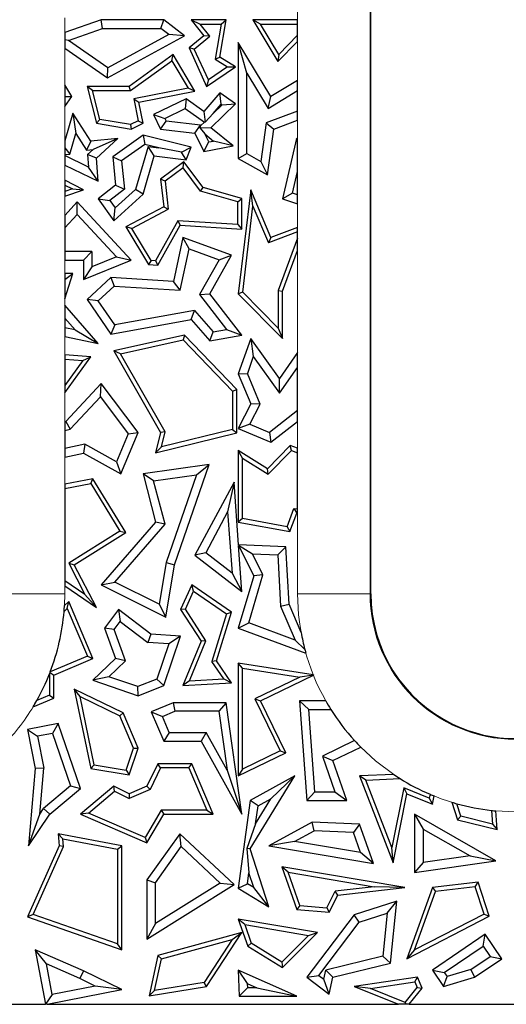
# Model space of a CAD drawing. Units: millimetres. Extents: x 0 to 420, y 0 to 297.
# Drawn here: x 144 to 148, y 123 to 131 of the extents above; entities that cross this region are included whole.
import ezdxf

# ---------------------------------------------------------------- set-up
doc = ezdxf.new("R2010")
doc.units = ezdxf.units.MM

msp = doc.modelspace()

# ---------------------------------------------------------------- linework, layer by layer
at = {"color": 8, "linetype": 'Continuous', "lineweight": 18}
for p, q in [((146.9617, 134.282), (146.9617, 126.282)), ((146.3617, 131.033), (146.3617, 131.4515)), ((144.434, 131.0511), (144.434, 130.9286)), ((144.434, 130.7996), (144.434, 130.4949)), ((146.3617, 130.5316), (146.3617, 130.8559)), ((144.434, 130.3163), (144.434, 130.0314)), ((146.3617, 130.0489), (146.3617, 130.2027)), ((144.434, 129.8314), (144.434, 129.7059)), ((144.434, 129.5741), (144.434, 129.4149)), ((146.3617, 129.316), (146.3617, 129.5094)), ((146.3617, 128.2787), (146.3617, 129.1245)), ((144.434, 129.0448), (144.434, 128.9324)), ((144.434, 128.7251), (144.434, 128.6724)), ((144.434, 128.4129), (144.434, 128.2595)), ((144.434, 127.9447), (144.434, 127.7052)), ((146.3617, 127.4861), (146.3617, 127.7092)), ((144.434, 127.4122), (144.434, 127.1883)), ((146.3617, 126.282), (146.3617, 126.948)), ((144.434, 126.3468), (144.434, 126.282)), ((144.434, 126.282), (143.834, 126.282)), ((144.434, 126.282), (144.4314, 126.1847)), ((146.9617, 126.282), (146.3617, 126.282)), ((146.9678, 126.282), (146.9617, 126.282)), ((148.1574, 124.4759), (148.0026, 124.4834))]:
    msp.add_line(p, q, dxfattribs=at)
at = {"color": 7, "linetype": 'Continuous', "lineweight": 25}
for p, q in [((146.9678, 126.282), (146.9678, 134.282)), ((144.7352, 131.033), (144.434, 130.9286)), ((144.7471, 130.9625), (144.7352, 131.033)), ((145.2528, 131.033), (144.7352, 131.033)), ((145.2293, 130.9625), (145.2528, 131.033)), ((145.4261, 130.903), (145.2528, 131.033)), ((145.4804, 131.033), (145.5854, 130.903)), ((145.4804, 131.033), (145.5542, 130.9977)), ((145.7702, 131.033), (145.4804, 131.033)), ((145.7173, 130.7256), (145.7702, 131.033)), ((145.7283, 130.9977), (145.7702, 131.033)), ((145.9918, 131.033), (146.1984, 130.6905)), ((146.0542, 130.9977), (145.9918, 131.033)), ((146.3617, 131.033), (145.9918, 131.033)), ((146.3617, 130.9977), (146.3617, 131.033)), ((144.4643, 130.8644), (144.7471, 130.9625)), ((144.7471, 130.9625), (145.2293, 130.9625)), ((145.2962, 130.9123), (145.2293, 130.9625)), ((145.6348, 130.898), (145.5542, 130.9977)), ((145.5542, 130.9977), (145.7283, 130.9977)), ((145.7283, 130.9977), (145.6785, 130.708)), ((146.2051, 130.7475), (146.0542, 130.9977)), ((146.0542, 130.9977), (146.3617, 130.9977)), ((146.3617, 130.9061), (146.3617, 130.9977)), ((144.434, 130.9286), (144.434, 130.8686)), ((144.434, 130.8686), (144.434, 130.7996)), ((144.4643, 130.8644), (144.434, 130.8686)), ((144.7919, 130.6362), (144.4643, 130.8644)), ((144.7874, 130.5533), (145.4261, 130.903)), ((145.2962, 130.9123), (144.7919, 130.6362)), ((145.4261, 130.903), (145.2962, 130.9123)), ((145.5854, 130.903), (145.4628, 130.8019)), ((145.5061, 130.7919), (145.6348, 130.898)), ((145.6348, 130.898), (145.5854, 130.903)), ((146.3617, 130.9061), (146.2051, 130.7475)), ((146.3617, 130.8559), (146.3617, 130.9061)), ((144.434, 130.7996), (144.7874, 130.5533)), ((145.4628, 130.8019), (145.6078, 130.4835)), ((145.5061, 130.7919), (145.4628, 130.8019)), ((145.6226, 130.5361), (145.5061, 130.7919)), ((145.9407, 130.5928), (145.8702, 130.8463)), ((146.1404, 130.3982), (145.8702, 130.8463)), ((145.8702, 130.8463), (145.8702, 129.8862)), ((146.1984, 130.6905), (146.3617, 130.8559)), ((145.3307, 130.7468), (144.9675, 130.4835)), ((145.3202, 130.6956), (145.3307, 130.7468)), ((145.5118, 130.443), (145.3307, 130.7468)), ((145.6785, 130.708), (145.7173, 130.7256)), ((145.6785, 130.708), (145.7823, 130.6446)), ((145.8474, 130.6462), (145.7173, 130.7256)), ((146.2051, 130.7475), (146.1984, 130.6905)), ((144.7874, 130.5533), (144.7919, 130.6362)), ((144.9789, 130.4482), (145.3202, 130.6956)), ((145.3202, 130.6956), (145.4558, 130.4681)), ((145.6078, 130.4835), (145.8474, 130.6462)), ((145.7823, 130.6446), (145.6226, 130.5361)), ((145.7823, 130.6446), (145.8474, 130.6462)), ((145.9407, 130.5928), (146.1165, 130.3014)), ((145.9407, 129.9277), (145.9407, 130.5928)), ((144.434, 130.4949), (144.434, 130.4004)), ((144.4919, 130.3982), (144.434, 130.4949)), ((144.6641, 130.4482), (144.6188, 130.4835)), ((144.9675, 130.4835), (144.6188, 130.4835)), ((144.6188, 130.4835), (144.6964, 130.1776)), ((144.9789, 130.4482), (144.9675, 130.4835)), ((145.4558, 130.4681), (145.0062, 130.3803)), ((145.5118, 130.443), (145.4558, 130.4681)), ((145.6226, 130.5361), (145.6078, 130.4835)), ((146.3617, 130.5316), (146.1404, 130.3982)), ((146.3617, 130.4493), (146.3617, 130.5316)), ((144.434, 130.4004), (144.4919, 130.3982)), ((144.434, 130.4004), (144.434, 130.3163)), ((144.434, 130.3163), (144.4919, 130.3982)), ((144.7249, 130.2086), (144.6641, 130.4482)), ((144.6641, 130.4482), (144.9789, 130.4482)), ((145.0062, 130.3803), (145.0419, 130.1975)), ((145.0062, 130.3803), (145.0476, 130.3525)), ((145.0476, 130.3525), (145.5118, 130.443)), ((145.4382, 130.3808), (145.1687, 130.2506)), ((145.4382, 130.3808), (145.4313, 130.2992)), ((145.5854, 130.2762), (145.4382, 130.3808)), ((145.7173, 130.4288), (145.5854, 130.2762)), ((145.7291, 130.3346), (145.7173, 130.4288)), ((145.8474, 130.3382), (145.7173, 130.4288)), ((146.1165, 130.3014), (146.3617, 130.4493)), ((146.1165, 130.3014), (146.1404, 130.3982)), ((146.3617, 130.2779), (146.3617, 130.4493)), ((145.0817, 130.1776), (145.0476, 130.3525)), ((145.2629, 130.2177), (145.4313, 130.2992)), ((145.4313, 130.2992), (145.5894, 130.1868)), ((145.6428, 130.1404), (145.8474, 130.3382)), ((145.6626, 130.2575), (145.7291, 130.3346)), ((145.6626, 130.2575), (145.7367, 130.3293)), ((145.7291, 130.3346), (145.7367, 130.3293)), ((145.7367, 130.3293), (145.8474, 130.3382)), ((144.5016, 130.2601), (144.434, 130.0314)), ((144.5016, 130.2601), (144.5254, 130.0918)), ((144.649, 130.0292), (144.5016, 130.2601)), ((145.1687, 130.2506), (145.2629, 130.2177)), ((145.1687, 130.2506), (145.2268, 130.1303)), ((145.2629, 130.2177), (145.2735, 130.1957)), ((145.5854, 130.2762), (145.5961, 130.1873)), ((145.6626, 130.2575), (145.5961, 130.1873)), ((146.3617, 130.2779), (146.1017, 130.1818)), ((146.3617, 130.2027), (146.3617, 130.2779)), ((144.7249, 130.2086), (144.6964, 130.1776)), ((144.6964, 130.1776), (144.984, 130.1303)), ((144.9787, 130.1669), (144.7249, 130.2086)), ((145.0419, 130.1975), (144.9787, 130.1669)), ((144.9787, 130.1669), (144.984, 130.1303)), ((144.984, 130.1303), (145.0817, 130.1776)), ((145.0419, 130.1975), (145.0817, 130.1776)), ((145.2268, 130.1303), (145.2735, 130.1957)), ((145.2268, 130.1303), (145.5116, 130.0959)), ((145.5583, 130.1613), (145.2735, 130.1957)), ((145.5116, 130.0959), (145.5583, 130.1613)), ((145.556, 130.1367), (145.5598, 130.1582)), ((145.6428, 130.1404), (145.556, 130.1367)), ((145.556, 130.1367), (145.5927, 130.0903)), ((145.5598, 130.1582), (145.5583, 130.1613)), ((145.5598, 130.1582), (145.5894, 130.1868)), ((145.5961, 130.1873), (145.5894, 130.1868)), ((145.8279, 129.9896), (145.6428, 130.1404)), ((146.1017, 130.1818), (146.0576, 129.8624)), ((146.1017, 130.1818), (146.1658, 130.1303)), ((146.1134, 129.7506), (146.1658, 130.1303)), ((146.1658, 130.1303), (146.3617, 130.2027)), ((144.4748, 129.9207), (144.5254, 130.0918)), ((144.5254, 130.0918), (144.6129, 129.9547)), ((144.8736, 130.0516), (144.649, 130.0292)), ((144.8736, 130.0516), (144.6692, 129.9604)), ((144.6964, 129.8897), (144.8736, 130.0516)), ((145.0817, 130.0791), (144.8306, 129.9)), ((145.0817, 130.0791), (145.0962, 130.0028)), ((145.4804, 129.9793), (145.0817, 130.0791)), ((145.5116, 130.0959), (145.5854, 129.9432)), ((145.6253, 130.0227), (145.5927, 130.0903)), ((145.5927, 130.0903), (145.6661, 130.0305)), ((146.3516, 130.0516), (146.2372, 129.551)), ((146.3617, 130.0348), (146.3516, 130.0516)), ((146.3617, 130.0489), (146.3516, 130.0516)), ((146.3617, 130.0348), (146.3617, 130.0489)), ((144.434, 130.0314), (144.434, 129.9735)), ((144.434, 129.9735), (144.4748, 129.9207)), ((144.434, 129.9735), (144.434, 129.9194)), ((144.649, 130.0292), (144.6129, 129.9547)), ((145.0962, 130.0028), (144.9049, 129.8663)), ((145.1244, 129.9844), (145.0196, 129.6303)), ((145.212, 129.9738), (145.0962, 130.0028)), ((145.1244, 129.9844), (145.212, 129.9738)), ((145.1752, 129.9072), (145.1244, 129.9844)), ((145.4008, 129.9389), (145.212, 129.9738)), ((145.4008, 129.9389), (145.4804, 129.9793)), ((145.4382, 129.8754), (145.4804, 129.9793)), ((145.5854, 129.9432), (145.6253, 130.0227)), ((145.5854, 129.9432), (145.8279, 129.9896)), ((145.6253, 130.0227), (145.6661, 130.0305)), ((145.8279, 129.9896), (145.6661, 130.0305)), ((146.3617, 129.7793), (146.3617, 130.0348)), ((144.434, 129.9194), (144.4748, 129.9207)), ((144.434, 129.9194), (144.434, 129.9097)), ((144.6316, 129.8144), (144.434, 129.9097)), ((144.434, 129.9097), (144.434, 129.8314)), ((144.6129, 129.9547), (144.6692, 129.9604)), ((144.6233, 129.9185), (144.6692, 129.9604)), ((144.6233, 129.9185), (144.6316, 129.8144)), ((144.6964, 129.8897), (144.6233, 129.9185)), ((144.7116, 129.6975), (144.6964, 129.8897)), ((144.8306, 129.9), (144.9049, 129.8663)), ((144.8306, 129.9), (144.8542, 129.664)), ((145.0817, 129.5915), (145.1752, 129.9072)), ((145.1752, 129.9072), (145.4382, 129.8754)), ((145.4382, 129.8754), (145.4008, 129.9389)), ((145.8702, 129.8862), (145.9407, 129.9277)), ((145.8702, 129.8862), (146.1134, 129.7506)), ((145.9407, 129.9277), (146.0576, 129.8624)), ((144.434, 129.8314), (144.7116, 129.6975)), ((144.7116, 129.6975), (144.6316, 129.8144)), ((144.9049, 129.8663), (144.9282, 129.6327)), ((145.4203, 129.8595), (145.2268, 129.7138)), ((145.4132, 129.81), (145.2641, 129.6977)), ((145.4132, 129.81), (145.4203, 129.8595)), ((145.5584, 129.6149), (145.4132, 129.81)), ((145.5795, 129.6455), (145.4203, 129.8595)), ((146.0576, 129.8624), (146.1134, 129.7506)), ((146.3202, 129.5976), (146.3617, 129.7793)), ((146.3617, 129.5838), (146.3617, 129.7793)), ((144.434, 129.7059), (144.434, 129.6664)), ((144.5889, 129.6279), (144.434, 129.7059)), ((144.434, 129.6664), (144.4986, 129.6339)), ((144.434, 129.6664), (144.434, 129.6114)), ((144.8542, 129.664), (144.7116, 129.551)), ((144.8542, 129.664), (144.9282, 129.6327)), ((145.2641, 129.6977), (145.2268, 129.7138)), ((145.2268, 129.7138), (145.2528, 129.4853)), ((145.2641, 129.6977), (145.2905, 129.4653)), ((145.5584, 129.6149), (145.5795, 129.6455)), ((145.9011, 129.5543), (145.5795, 129.6455)), ((144.4986, 129.6339), (144.434, 129.6114)), ((144.434, 129.5741), (144.5889, 129.6279)), ((144.434, 129.6114), (144.434, 129.5741)), ((144.4986, 129.6339), (144.5889, 129.6279)), ((144.9282, 129.6327), (144.808, 129.5374)), ((144.8402, 129.3708), (145.0817, 129.5915)), ((144.8514, 129.4766), (145.0196, 129.6303)), ((145.0817, 129.5915), (145.0196, 129.6303)), ((145.8659, 129.5276), (145.5584, 129.6149)), ((145.973, 129.6279), (145.8702, 128.7659)), ((145.9922, 129.4917), (145.973, 129.6279)), ((146.1404, 129.2316), (145.973, 129.6279)), ((146.3202, 129.5976), (146.2372, 129.551)), ((146.3617, 129.5838), (146.3202, 129.5976)), ((146.3617, 129.5094), (146.3617, 129.5838)), ((144.5379, 129.5271), (144.434, 129.4149)), ((144.5379, 129.4233), (144.5379, 129.5271)), ((144.984, 129.0448), (144.5379, 129.5271)), ((144.7116, 129.551), (144.8402, 129.3708)), ((144.7116, 129.551), (144.808, 129.5374)), ((144.808, 129.5374), (144.8514, 129.4766)), ((145.2528, 129.4853), (144.9394, 129.3214)), ((145.2528, 129.4853), (145.2905, 129.4653)), ((145.8659, 129.5276), (145.9011, 129.5543)), ((145.8659, 129.3385), (145.8659, 129.5276)), ((145.9011, 129.301), (145.9011, 129.5543)), ((145.9072, 128.7787), (145.9922, 129.4917)), ((145.9922, 129.4917), (146.1212, 129.1865)), ((146.2372, 129.551), (146.3617, 129.5094)), ((144.434, 129.311), (144.5379, 129.4233)), ((144.434, 129.4149), (144.434, 129.311)), ((144.5379, 129.4233), (144.8628, 129.072)), ((144.8402, 129.3708), (144.8514, 129.4766)), ((144.9889, 129.3075), (145.2905, 129.4653)), ((144.9889, 129.3075), (144.9394, 129.3214)), ((144.9394, 129.3214), (145.1274, 129.0077)), ((145.3689, 129.3701), (145.185, 129.0394)), ((145.205, 129.0027), (145.3889, 129.3335)), ((145.8659, 129.3385), (145.3689, 129.3701)), ((145.3689, 129.3701), (145.3889, 129.3335)), ((145.3889, 129.3335), (145.9011, 129.301)), ((145.8659, 129.3385), (145.9011, 129.301)), ((146.3617, 129.316), (146.1404, 129.2316)), ((146.3617, 129.2782), (146.3617, 129.316)), ((144.434, 129.311), (144.434, 129.1154)), ((145.1481, 129.0417), (144.9889, 129.3075)), ((146.3617, 129.2782), (146.1212, 129.1865)), ((146.3617, 129.2263), (146.3617, 129.2782)), ((145.4124, 129.2316), (145.3345, 128.8688)), ((145.4644, 129.1376), (145.4124, 129.2316)), ((145.8156, 129.0849), (145.4124, 129.2316)), ((146.1404, 129.2316), (146.1212, 129.1865)), ((146.3617, 129.2263), (146.2019, 128.7936)), ((146.3617, 129.1245), (146.3617, 129.2263)), ((144.6594, 129.1154), (144.434, 129.1154)), ((144.434, 129.1154), (144.434, 129.0448)), ((144.5889, 129.0448), (144.6594, 129.1154)), ((144.6594, 129.1154), (144.6594, 128.9898)), ((144.8628, 129.072), (144.6594, 128.9898)), ((144.8628, 129.072), (144.984, 129.0448)), ((145.3907, 128.7946), (145.4644, 129.1376)), ((145.4644, 129.1376), (145.713, 129.0472)), ((145.6342, 128.7659), (145.8156, 129.0849)), ((145.713, 129.0472), (145.8156, 129.0849)), ((146.2372, 128.7873), (146.3617, 129.1245)), ((144.434, 129.0448), (144.5889, 129.0448)), ((144.5889, 128.8852), (144.984, 129.0448)), ((144.5889, 129.0448), (144.5889, 128.8852)), ((144.6594, 128.9898), (144.5889, 128.8852)), ((145.1481, 129.0417), (145.1274, 129.0077)), ((145.1274, 129.0077), (145.205, 129.0027)), ((145.185, 129.0394), (145.1481, 129.0417)), ((145.185, 129.0394), (145.205, 129.0027)), ((145.713, 129.0472), (145.5496, 128.7599)), ((144.434, 128.7251), (144.5012, 128.934)), ((144.434, 128.8838), (144.5012, 128.934)), ((144.5012, 128.934), (144.434, 128.9324)), ((144.434, 128.9324), (144.434, 128.8838)), ((144.434, 128.8838), (144.434, 128.7251)), ((144.8165, 128.9017), (144.6188, 128.7189)), ((144.8422, 128.8294), (144.7116, 128.7086)), ((144.8165, 128.9017), (144.8422, 128.8294)), ((145.3345, 128.8688), (144.8165, 128.9017)), ((144.8422, 128.8294), (145.3907, 128.7946)), ((145.3907, 128.7946), (145.3345, 128.8688)), ((145.5496, 128.7599), (145.6342, 128.7659)), ((145.5496, 128.7599), (145.7738, 128.4712)), ((145.9011, 128.4221), (145.6342, 128.7659)), ((145.9072, 128.7787), (145.8702, 128.7659)), ((145.8702, 128.7659), (146.2372, 128.3952)), ((146.2019, 128.4809), (145.9072, 128.7787)), ((146.2019, 128.7936), (146.2019, 128.4809)), ((146.2019, 128.7936), (146.2372, 128.7873)), ((146.2372, 128.3952), (146.2372, 128.7873)), ((144.7116, 128.3532), (144.434, 128.6724)), ((144.434, 128.6724), (144.434, 128.5649)), ((144.7116, 128.7086), (144.6188, 128.7189)), ((144.6188, 128.7189), (144.8165, 128.4323)), ((144.8487, 128.5098), (144.7116, 128.7086)), ((145.5073, 128.6281), (144.8487, 128.5098)), ((145.4804, 128.5516), (145.5073, 128.6281)), ((145.5073, 128.6281), (145.6612, 128.4512)), ((144.434, 128.5649), (144.5195, 128.4666)), ((144.434, 128.5649), (144.434, 128.485)), ((144.8165, 128.4323), (145.4804, 128.5516)), ((144.8487, 128.5098), (144.8165, 128.4323)), ((145.4804, 128.5516), (145.6342, 128.3748)), ((144.5195, 128.4666), (144.434, 128.485)), ((144.434, 128.485), (144.434, 128.4129)), ((144.5195, 128.4666), (144.7116, 128.3532)), ((145.4261, 128.4221), (144.8402, 128.2929)), ((145.4261, 128.4221), (145.4144, 128.3834)), ((145.8588, 127.9733), (145.4261, 128.4221)), ((145.6342, 128.3748), (145.6612, 128.4512)), ((145.6342, 128.3748), (145.9011, 128.4221)), ((145.6612, 128.4512), (145.7738, 128.4712)), ((145.7738, 128.4712), (145.9011, 128.4221)), ((146.2019, 128.4809), (146.2372, 128.3952)), ((144.434, 128.4129), (144.7116, 128.3532)), ((144.8946, 128.2688), (145.4144, 128.3834)), ((145.4144, 128.3834), (145.8235, 127.959)), ((145.973, 128.396), (145.8702, 128.1042)), ((145.973, 128.396), (145.9946, 128.2451)), ((146.2108, 128.0652), (145.973, 128.396)), ((144.649, 128.2436), (144.434, 128.2595)), ((144.434, 128.2595), (144.434, 128.2241)), ((144.8946, 128.2688), (144.8402, 128.2929)), ((144.8402, 128.2929), (145.2268, 127.617)), ((145.2644, 127.6223), (144.8946, 128.2688)), ((146.3617, 128.2787), (146.2108, 128.0652)), ((146.3617, 128.1565), (146.3617, 128.2787)), ((144.434, 127.9447), (144.649, 128.2436)), ((144.434, 128.2241), (144.434, 128.0051)), ((144.434, 128.2241), (144.5836, 128.2131)), ((144.5836, 128.2131), (144.434, 128.0051)), ((144.5836, 128.2131), (144.649, 128.2436)), ((145.9946, 128.2451), (145.9456, 128.1062)), ((145.9946, 128.2451), (146.2113, 127.9437)), ((145.8702, 128.1042), (145.9456, 128.1062)), ((145.8702, 128.1042), (145.973, 127.8551)), ((146.0504, 127.8523), (145.9456, 128.1062)), ((146.2113, 127.9437), (146.3617, 128.1565)), ((146.3617, 127.7988), (146.3617, 128.1565)), ((144.7352, 128.0233), (144.4425, 127.7073)), ((144.7296, 127.9134), (144.7352, 128.0233)), ((145.0406, 127.617), (144.7352, 128.0233)), ((146.2113, 127.9437), (146.2108, 128.0652)), ((144.434, 128.0051), (144.434, 127.9447)), ((145.8235, 127.959), (145.8588, 127.9733)), ((145.8235, 127.959), (145.8235, 127.6419)), ((145.8588, 127.6142), (145.8588, 127.9733)), ((144.4799, 127.6438), (144.7296, 127.9134)), ((144.7296, 127.9134), (144.9599, 127.607)), ((145.973, 127.8551), (145.8702, 127.65)), ((145.967, 127.6858), (146.0504, 127.8523)), ((146.0504, 127.8523), (145.973, 127.8551)), ((146.3617, 127.7988), (146.1296, 127.6174)), ((146.3617, 127.7092), (146.3617, 127.7988)), ((144.4425, 127.7073), (144.434, 127.7052)), ((144.434, 127.7052), (144.434, 127.6326)), ((144.4425, 127.7073), (144.4799, 127.6438)), ((145.967, 127.6858), (145.8702, 127.65)), ((145.967, 127.6858), (146.1296, 127.6174)), ((146.1404, 127.5363), (146.3617, 127.7092)), ((144.434, 127.6326), (144.4799, 127.6438)), ((144.434, 127.6326), (144.434, 127.4844)), ((144.9599, 127.607), (144.8625, 127.3755)), ((144.897, 127.2757), (145.0406, 127.617)), ((144.9599, 127.607), (145.0406, 127.617)), ((145.2268, 127.617), (145.1863, 127.4495)), ((145.1863, 127.4495), (145.8588, 127.6142)), ((145.2644, 127.6223), (145.2268, 127.617)), ((145.8235, 127.6419), (145.2342, 127.4975)), ((145.2342, 127.4975), (145.2644, 127.6223)), ((145.8235, 127.6419), (145.8588, 127.6142)), ((145.8702, 127.65), (146.1404, 127.5363)), ((146.1296, 127.6174), (146.1404, 127.5363)), ((144.5997, 127.521), (144.434, 127.4844)), ((144.5997, 127.521), (144.5889, 127.4463)), ((144.8625, 127.3755), (144.5997, 127.521)), ((144.434, 127.4844), (144.434, 127.4122)), ((144.434, 127.4122), (144.5889, 127.4463)), ((144.5889, 127.4463), (144.897, 127.2757)), ((145.2342, 127.4975), (145.1863, 127.4495)), ((145.8702, 127.4676), (145.8702, 126.8754)), ((145.9054, 127.4041), (145.8702, 127.4676)), ((146.1134, 127.3161), (145.8702, 127.4676)), ((146.3009, 127.5086), (146.1134, 127.3161)), ((146.1189, 127.2711), (146.3102, 127.4676)), ((146.3102, 127.4676), (146.3009, 127.5086)), ((146.3617, 127.4861), (146.3009, 127.5086)), ((146.3102, 127.4676), (146.3617, 127.4485)), ((146.3617, 127.4485), (146.3617, 127.4861)), ((146.3617, 126.9836), (146.3617, 127.4485)), ((144.8625, 127.3755), (144.897, 127.2757)), ((145.9054, 126.9047), (145.9054, 127.4041)), ((145.9054, 127.4041), (146.1189, 127.2711)), ((145.6283, 127.3533), (145.0817, 127.2757)), ((145.3434, 126.5218), (145.6283, 127.3533)), ((145.5243, 127.2673), (145.6283, 127.3533)), ((146.1189, 127.2711), (146.1134, 127.3161)), ((144.6662, 127.2334), (144.434, 127.1883)), ((144.649, 127.1941), (144.6662, 127.2334)), ((144.9394, 126.789), (144.6662, 127.2334)), ((145.1699, 127.217), (145.0817, 127.2757)), ((145.0817, 127.2757), (145.1863, 126.8754)), ((145.1699, 127.217), (145.5243, 127.2673)), ((145.264, 126.8572), (145.1699, 127.217)), ((145.5243, 127.2673), (145.2748, 126.5393)), ((145.8351, 127.2071), (145.5116, 126.6013)), ((145.8351, 127.2071), (145.7825, 126.9588)), ((145.873, 126.6865), (145.8351, 127.2071)), ((144.434, 127.1523), (144.649, 127.1941)), ((144.434, 127.1883), (144.434, 127.1523)), ((144.434, 127.1523), (144.434, 126.3894)), ((144.649, 127.1941), (144.8911, 126.8003)), ((145.7825, 126.9588), (145.6019, 126.6206)), ((145.7825, 126.9588), (145.8193, 126.4524)), ((146.2751, 126.8361), (146.3313, 126.9878)), ((146.3313, 126.9878), (146.3617, 126.9836)), ((146.3313, 126.9878), (146.3545, 126.949)), ((146.3617, 126.948), (146.3617, 126.9836)), ((145.1863, 126.8754), (144.7352, 126.3558)), ((145.264, 126.8572), (145.1863, 126.8754)), ((145.9054, 126.9047), (145.8702, 126.8754)), ((145.8702, 126.8754), (146.2978, 126.796)), ((146.2751, 126.8361), (145.9054, 126.9047)), ((146.2978, 126.796), (146.3545, 126.949)), ((146.3545, 126.949), (146.3617, 126.948)), ((144.8911, 126.8003), (144.4665, 126.5344)), ((144.5128, 126.5218), (144.9394, 126.789)), ((144.8481, 126.3782), (145.264, 126.8572)), ((144.8911, 126.8003), (144.9394, 126.789)), ((146.2751, 126.8361), (146.2978, 126.796)), ((145.872, 126.6854), (145.9868, 126.6116)), ((146.2645, 126.6716), (145.873, 126.6865)), ((145.8735, 126.68), (145.9988, 126.4307)), ((145.9011, 126.3), (145.8735, 126.68)), ((146.1976, 126.6036), (146.2645, 126.6716)), ((146.2908, 126.1961), (146.2645, 126.6716)), ((145.6019, 126.6206), (145.5116, 126.6013)), ((145.5116, 126.6013), (145.9011, 126.3)), ((145.8193, 126.4524), (145.6019, 126.6206)), ((146.0744, 126.4374), (145.9868, 126.6116)), ((145.9868, 126.6116), (146.1976, 126.6036)), ((146.1976, 126.6036), (146.2211, 126.1799)), ((144.4665, 126.5344), (144.6007, 126.2762)), ((144.4665, 126.5344), (144.5128, 126.5218)), ((144.6964, 126.1686), (144.5128, 126.5218)), ((145.2748, 126.5393), (145.2161, 126.1942)), ((145.2697, 126.0885), (145.3434, 126.5218)), ((145.2748, 126.5393), (145.3434, 126.5218)), ((144.6007, 126.2762), (144.434, 126.3894)), ((144.434, 126.3894), (144.434, 126.3468)), ((145.8193, 126.4524), (145.9011, 126.3)), ((145.9988, 126.4307), (145.8702, 125.9969)), ((145.9566, 126.0401), (146.0744, 126.4374)), ((146.0744, 126.4374), (145.9988, 126.4307)), ((144.434, 126.3468), (144.6964, 126.1686)), ((144.7352, 126.3558), (144.8481, 126.3782)), ((144.7352, 126.3558), (145.2697, 126.0885)), ((145.2161, 126.1942), (144.8481, 126.3782)), ((145.4864, 126.3558), (145.3927, 126.1503)), ((145.4328, 126.1533), (145.501, 126.303)), ((145.501, 126.303), (145.4864, 126.3558)), ((145.8156, 126.1296), (145.4864, 126.3558)), ((145.501, 126.303), (145.7742, 126.1153)), ((144.4684, 126.2169), (144.4314, 126.1847)), ((144.4549, 126.1584), (144.4684, 126.2169)), ((144.6677, 125.7464), (144.4684, 126.2169)), ((144.6964, 126.1686), (144.6007, 126.2762)), ((144.428, 126.1351), (144.4549, 126.1584)), ((144.4549, 126.1584), (144.6215, 125.7651)), ((144.8798, 126.1503), (144.7633, 125.9969)), ((144.8798, 126.1503), (144.8933, 126.0515)), ((145.1467, 125.9476), (144.8798, 126.1503)), ((145.2161, 126.1942), (145.2697, 126.0885)), ((145.4328, 126.1533), (145.3927, 126.1503)), ((145.3927, 126.1503), (145.5627, 125.8891)), ((145.6023, 125.8928), (145.4328, 126.1533)), ((146.2211, 126.1799), (146.2908, 126.1961)), ((146.2211, 126.1799), (146.3405, 125.8979)), ((146.3905, 125.9607), (146.2908, 126.1961)), ((145.7742, 126.1153), (145.6509, 125.7199)), ((145.6897, 125.7259), (145.8156, 126.1296)), ((145.7742, 126.1153), (145.8156, 126.1296)), ((144.8427, 125.9848), (144.7633, 125.9969)), ((144.7633, 125.9969), (144.8542, 125.7464)), ((144.8427, 125.9848), (144.8933, 126.0515)), ((144.936, 125.7276), (144.8427, 125.9848)), ((144.8933, 126.0515), (145.1208, 125.8788)), ((145.8702, 125.9969), (145.9566, 126.0401)), ((145.8702, 125.9969), (146.4301, 125.7895)), ((146.3405, 125.8979), (145.9566, 126.0401)), ((145.1467, 125.9476), (145.1208, 125.8788)), ((145.3927, 125.9301), (145.1467, 125.9476)), ((145.2528, 125.5217), (145.3927, 125.9301)), ((145.3927, 125.9301), (145.2963, 125.8663)), ((145.4663, 125.5602), (145.6023, 125.8928)), ((145.6023, 125.8928), (145.5627, 125.8891)), ((146.3405, 125.8979), (146.4217, 125.8204)), ((145.2963, 125.8663), (145.1208, 125.8788)), ((145.2963, 125.8663), (145.1966, 125.5753)), ((145.5627, 125.8891), (145.4124, 125.5217)), ((144.6215, 125.7651), (144.314, 125.6348)), ((144.3434, 125.6089), (144.6677, 125.7464)), ((144.6215, 125.7651), (144.6677, 125.7464)), ((144.8542, 125.7464), (144.6677, 125.5651)), ((144.936, 125.7276), (144.7992, 125.5946)), ((144.936, 125.7276), (144.8542, 125.7464)), ((145.6897, 125.7259), (145.6509, 125.7199)), ((145.7507, 125.5768), (145.6509, 125.7199)), ((145.8156, 125.5453), (145.6897, 125.7259)), ((145.9054, 125.6662), (145.8702, 125.7074)), ((146.4914, 125.6099), (145.8702, 125.7074)), ((145.8702, 125.7074), (145.8702, 124.7726)), ((145.9054, 124.8289), (145.9054, 125.6662)), ((145.9054, 125.6662), (146.3809, 125.5916)), ((144.3081, 125.6196), (144.3081, 125.4417)), ((144.3121, 125.6297), (144.3434, 125.6089)), ((144.3434, 125.4184), (144.3434, 125.6089)), ((144.7992, 125.5946), (144.6677, 125.5651)), ((144.6677, 125.5651), (145.0406, 125.4373)), ((145.0388, 125.5125), (144.7992, 125.5946)), ((145.1966, 125.5753), (145.0388, 125.5125)), ((145.1966, 125.5753), (145.2528, 125.5217)), ((145.4663, 125.5602), (145.7507, 125.5768)), ((145.7507, 125.5768), (145.8156, 125.5453)), ((146.3809, 125.5916), (146.0086, 125.4114)), ((146.0557, 125.395), (146.4928, 125.6065)), ((146.4921, 125.6081), (146.3809, 125.5916)), ((146.4921, 125.6081), (146.4928, 125.6065)), ((144.5128, 125.4928), (144.649, 124.8344)), ((144.5619, 125.4297), (144.5128, 125.4928)), ((144.9171, 125.296), (144.5128, 125.4928)), ((145.0406, 125.4373), (145.0388, 125.5125)), ((145.0406, 125.4373), (145.2528, 125.5217)), ((145.4663, 125.5602), (145.4124, 125.5217)), ((145.4124, 125.5217), (145.8156, 125.5453)), ((144.1725, 125.346), (144.3434, 125.4184)), ((144.3081, 125.4417), (144.2022, 125.3969)), ((144.3081, 125.4417), (144.3434, 125.4184)), ((144.6786, 124.8652), (144.5619, 125.4297)), ((144.5619, 125.4297), (144.8898, 125.2701)), ((146.0086, 125.4114), (146.2174, 124.9798)), ((146.0086, 125.4114), (146.0557, 125.395)), ((145.3307, 125.3791), (145.1503, 125.3027)), ((145.3307, 125.3791), (145.345, 125.3086)), ((145.7702, 125.3791), (145.3307, 125.3791)), ((145.7702, 125.3791), (145.7089, 125.3086)), ((145.9011, 124.4552), (145.7702, 125.3791)), ((146.2645, 124.9634), (146.0557, 125.395)), ((146.3784, 125.395), (146.4391, 124.5706)), ((146.4543, 125.3245), (146.3784, 125.395)), ((146.5945, 125.395), (146.3784, 125.395)), ((146.5047, 124.6411), (146.4543, 125.3245)), ((146.4543, 125.3245), (146.6364, 125.3245)), ((144.9171, 125.296), (144.8898, 125.2701)), ((145.003, 125.0028), (144.8898, 125.2701)), ((145.0406, 125.0044), (144.9171, 125.296)), ((145.1503, 125.3027), (145.2528, 125.061)), ((145.1503, 125.3027), (145.2428, 125.2653)), ((145.2428, 125.2653), (145.345, 125.3086)), ((145.2995, 125.1315), (145.2428, 125.2653)), ((145.7089, 125.3086), (145.345, 125.3086)), ((145.7089, 125.3086), (145.7782, 124.8198)), ((144.3794, 125.2067), (144.1255, 125.1568)), ((144.1255, 125.1568), (144.189, 124.8344)), ((144.1255, 125.1568), (144.2084, 125.1012)), ((144.3794, 125.2067), (144.3327, 125.1257)), ((144.5643, 124.6694), (144.3794, 125.2067)), ((144.3327, 125.1257), (144.2084, 125.1012)), ((144.2084, 125.1012), (144.2601, 124.8381)), ((144.3327, 125.1257), (144.4819, 124.6921)), ((145.2995, 125.1315), (145.2528, 125.061)), ((145.2995, 125.1315), (145.6041, 125.1315)), ((145.6041, 125.1315), (145.5627, 125.061)), ((145.7782, 124.8198), (145.6041, 125.1315)), ((144.9434, 124.8209), (145.003, 125.0028)), ((144.9675, 124.7811), (145.0406, 125.0044)), ((145.003, 125.0028), (145.0406, 125.0044)), ((145.2528, 125.061), (145.5627, 125.061)), ((145.5627, 125.061), (145.9011, 124.4552)), ((146.8329, 125.0654), (146.5673, 124.9369)), ((146.6544, 124.9007), (146.8839, 125.0117)), ((145.8702, 124.7726), (146.2645, 124.9634)), ((146.2174, 124.9798), (145.9054, 124.8289)), ((146.2174, 124.9798), (146.2645, 124.9634)), ((146.5673, 124.9369), (146.6695, 124.6411)), ((146.5673, 124.9369), (146.6544, 124.9007)), ((144.189, 124.8344), (144.1327, 124.1953)), ((144.2601, 124.8381), (144.189, 124.8344)), ((144.2266, 124.4576), (144.2601, 124.8381)), ((144.6786, 124.8652), (144.649, 124.8344)), ((144.649, 124.8344), (144.9675, 124.7811)), ((144.6786, 124.8652), (144.9434, 124.8209)), ((145.205, 124.8747), (145.1138, 124.6874)), ((145.227, 124.8395), (145.1397, 124.6601)), ((145.227, 124.8395), (145.205, 124.8747)), ((145.4848, 124.8747), (145.205, 124.8747)), ((145.4615, 124.8395), (145.227, 124.8395)), ((145.4615, 124.8395), (145.4848, 124.8747)), ((145.4615, 124.8395), (145.6094, 124.4904)), ((145.6626, 124.4552), (145.4848, 124.8747)), ((146.7685, 124.5706), (146.6544, 124.9007)), ((144.9434, 124.8209), (144.9675, 124.7811)), ((145.7782, 124.8198), (145.9011, 124.4552)), ((145.9054, 124.8289), (145.8702, 124.7726)), ((146.3398, 124.7726), (145.9691, 124.5706)), ((145.9691, 124.1695), (146.3398, 124.7726)), ((146.1411, 124.584), (146.3398, 124.7726)), ((147.1582, 124.7844), (146.875, 124.7726)), ((146.9257, 124.7394), (146.875, 124.7726)), ((146.875, 124.7726), (147.1532, 124.0549)), ((146.9257, 124.7394), (147.2092, 124.7513)), ((144.4819, 124.6921), (144.2576, 124.5029)), ((144.3104, 124.4552), (144.5643, 124.6694)), ((144.4819, 124.6921), (144.5643, 124.6694)), ((144.8402, 124.6874), (144.5643, 124.4552)), ((144.8454, 124.6457), (144.8402, 124.6874)), ((144.9675, 124.6254), (144.8402, 124.6874)), ((145.1138, 124.6874), (144.9675, 124.6254)), ((145.1397, 124.6601), (145.1138, 124.6874)), ((147.1422, 124.1809), (146.9257, 124.7394)), ((147.2399, 124.6743), (147.1422, 124.1809)), ((147.4512, 124.588), (147.2399, 124.6743)), ((147.2399, 124.6743), (147.2662, 124.6254)), ((144.6307, 124.4649), (144.8454, 124.6457)), ((144.8454, 124.6457), (144.9665, 124.5867)), ((145.1397, 124.6601), (144.9665, 124.5867)), ((144.9675, 124.6254), (144.9665, 124.5867)), ((146.4391, 124.5706), (146.5047, 124.6411)), ((146.5047, 124.6411), (146.6695, 124.6411)), ((146.6695, 124.6411), (146.7685, 124.5706)), ((147.1532, 124.0549), (147.2662, 124.6254)), ((147.2662, 124.6254), (147.4775, 124.5391)), ((147.4578, 124.6213), (147.4512, 124.588)), ((147.4512, 124.588), (147.4775, 124.5391)), ((147.4775, 124.5391), (147.491, 124.6075)), ((145.9691, 124.5706), (145.8702, 123.8449)), ((146.0341, 124.5257), (145.9691, 124.5706)), ((146.0139, 124.3771), (146.1411, 124.584)), ((146.0139, 124.3771), (146.0341, 124.5257)), ((146.0341, 124.5257), (146.1411, 124.584)), ((146.4391, 124.5706), (146.7685, 124.5706)), ((147.6384, 124.5552), (147.6859, 124.4105)), ((147.7133, 124.44), (147.6795, 124.5432)), ((144.1327, 124.1953), (144.2266, 124.4576)), ((144.1327, 124.1953), (144.3104, 124.4552)), ((144.2266, 124.4576), (144.2576, 124.5029)), ((144.2576, 124.5029), (144.3104, 124.4552)), ((144.6307, 124.4649), (144.5643, 124.4552)), ((144.5643, 124.4552), (145.1138, 124.2179)), ((145.0991, 124.2626), (144.6307, 124.4649)), ((145.2326, 124.4904), (145.0991, 124.2626)), ((145.1138, 124.2179), (145.2528, 124.4552)), ((145.6094, 124.4904), (145.2326, 124.4904)), ((145.2326, 124.4904), (145.2528, 124.4552)), ((145.2528, 124.4552), (145.6626, 124.4552)), ((145.6094, 124.4904), (145.6626, 124.4552)), ((147.3301, 124.4552), (147.4007, 124.3336)), ((148.002, 124.0711), (147.3301, 124.4552)), ((147.3301, 124.4552), (147.3301, 123.9741)), ((147.7133, 124.44), (147.6859, 124.4105)), ((147.9755, 124.3749), (147.7133, 124.44)), ((147.967, 124.4871), (147.9755, 124.3749)), ((148.0144, 124.3289), (148.0026, 124.4834)), ((146.0139, 124.3771), (145.9409, 124.1729)), ((146.4824, 124.3907), (146.1236, 124.1953)), ((146.4989, 124.3194), (146.4824, 124.3907)), ((146.875, 124.3734), (146.4824, 124.3907)), ((146.875, 124.3734), (146.8243, 124.305)), ((146.9894, 124.0492), (146.875, 124.3734)), ((147.6859, 124.4105), (148.0144, 124.3289)), ((147.9755, 124.3749), (148.0144, 124.3289)), ((144.4188, 124.2516), (144.3794, 124.295)), ((144.9053, 124.1953), (144.3794, 124.295)), ((144.3794, 124.295), (144.3885, 124.1953)), ((145.0991, 124.2626), (145.1138, 124.2179)), ((145.3858, 124.295), (145.1138, 123.9115)), ((145.3966, 124.1883), (145.3858, 124.295)), ((145.8351, 123.875), (145.3858, 124.295)), ((146.3364, 124.2309), (146.4989, 124.3194)), ((146.8243, 124.305), (146.4989, 124.3194)), ((146.883, 124.1387), (146.8243, 124.305)), ((147.4007, 124.3336), (147.789, 124.1116)), ((147.4007, 124.3336), (147.4007, 124.0555)), ((144.3885, 124.1953), (144.1255, 123.6059)), ((144.1734, 123.6266), (144.4244, 124.1893)), ((144.4244, 124.1893), (144.3885, 124.1953)), ((144.4188, 124.2516), (144.87, 124.166)), ((144.4244, 124.1893), (144.4188, 124.2516)), ((144.87, 124.166), (144.9053, 124.1953)), ((144.9053, 123.334), (144.9053, 124.1953)), ((145.1843, 123.889), (145.3966, 124.1883)), ((145.3966, 124.1883), (145.72, 123.886)), ((146.3364, 124.2309), (146.1236, 124.1953)), ((146.1236, 124.1953), (146.9894, 124.0492)), ((146.883, 124.1387), (146.3364, 124.2309)), ((147.1532, 124.0549), (147.1422, 124.1809)), ((144.87, 124.166), (144.87, 123.3836)), ((145.9691, 124.1695), (145.9409, 124.1729)), ((145.9409, 124.1729), (145.9586, 123.9716)), ((146.1236, 123.689), (145.9691, 124.1695)), ((146.9894, 124.0492), (146.883, 124.1387)), ((147.789, 124.1116), (147.4007, 124.0555)), ((147.789, 124.1116), (148.002, 124.0711)), ((146.2297, 124.0216), (146.3545, 123.6681)), ((146.2829, 123.9768), (146.2297, 124.0216)), ((147.2497, 123.8483), (146.2297, 124.0216)), ((147.3301, 123.9741), (148.002, 124.0711)), ((147.4007, 124.0555), (147.3301, 123.9741)), ((145.9463, 123.8809), (145.9586, 123.9716)), ((145.9981, 123.849), (145.9586, 123.9716)), ((146.3802, 123.7013), (146.2829, 123.9768)), ((146.2829, 123.9768), (146.9955, 123.8557)), ((145.1138, 123.9115), (145.1138, 123.4227)), ((145.1138, 123.9115), (145.1843, 123.889)), ((145.1138, 123.4227), (145.8351, 123.875)), ((145.1843, 123.5502), (145.1843, 123.889)), ((145.72, 123.886), (145.1843, 123.5502)), ((145.72, 123.886), (145.8351, 123.875)), ((145.8702, 123.8449), (145.9463, 123.8809)), ((145.9981, 123.849), (145.9463, 123.8809)), ((146.9955, 123.8557), (146.6729, 123.8201)), ((147.2497, 123.8483), (146.9955, 123.8557)), ((147.8556, 123.893), (147.4775, 123.8483)), ((147.8311, 123.8546), (147.5033, 123.8158)), ((147.8311, 123.8546), (147.8556, 123.893)), ((147.9048, 123.6298), (147.8311, 123.8546)), ((147.9476, 123.6123), (147.8556, 123.893)), ((145.8702, 123.8449), (146.1236, 123.689)), ((146.1236, 123.689), (145.9981, 123.849)), ((146.6033, 123.6817), (146.6729, 123.8201)), ((146.624, 123.6445), (146.6958, 123.7871)), ((146.6958, 123.7871), (146.6729, 123.8201)), ((146.6958, 123.7871), (147.2497, 123.8483)), ((147.4775, 123.8483), (147.2662, 123.2598)), ((147.3297, 123.3324), (147.5033, 123.8158)), ((147.4775, 123.8483), (147.5033, 123.8158)), ((146.3802, 123.7013), (146.3545, 123.6681)), ((146.3802, 123.7013), (146.6033, 123.6817)), ((147.1836, 123.737), (146.8286, 123.6218)), ((147.1024, 123.6365), (147.1836, 123.737)), ((147.1308, 123.2233), (147.1836, 123.737)), ((144.1734, 123.6266), (144.1255, 123.6059)), ((144.87, 123.3836), (144.1734, 123.6266)), ((146.3545, 123.6681), (146.624, 123.6445)), ((146.8286, 123.6218), (146.4391, 123.1061)), ((146.6033, 123.6817), (146.624, 123.6445)), ((146.8715, 123.5616), (146.8286, 123.6218)), ((146.8715, 123.5616), (147.1024, 123.6365)), ((147.1024, 123.6365), (147.0657, 123.2799)), ((147.2662, 123.2598), (147.9476, 123.6123)), ((147.9048, 123.6298), (147.3297, 123.3324)), ((147.9048, 123.6298), (147.9476, 123.6123)), ((144.1255, 123.6059), (144.9053, 123.334)), ((145.1843, 123.5502), (145.1138, 123.4227)), ((145.8702, 123.5873), (145.9489, 123.3644)), ((145.9234, 123.5425), (145.8702, 123.5873)), ((146.5263, 123.4759), (145.8702, 123.5873)), ((145.9234, 123.5425), (145.978, 123.3879)), ((145.9234, 123.5425), (146.453, 123.4525)), ((146.5379, 123.1199), (146.8715, 123.5616)), ((145.9011, 123.4759), (145.205, 123.2858)), ((145.6078, 123.0295), (145.9011, 123.4759)), ((145.8205, 123.4173), (145.9011, 123.4759)), ((146.453, 123.4525), (146.232, 123.2318)), ((146.2372, 123.1872), (146.5263, 123.4759)), ((146.453, 123.4525), (146.5263, 123.4759)), ((147.9155, 123.4621), (147.4775, 123.1653)), ((147.8967, 123.3641), (147.9155, 123.4621)), ((148.0526, 123.2598), (147.9155, 123.4621)), ((144.9053, 123.334), (144.87, 123.3836)), ((145.2349, 123.2574), (145.8205, 123.4173)), ((145.8205, 123.4173), (145.5868, 123.0618)), ((145.9489, 123.3644), (145.978, 123.3879)), ((145.9489, 123.3644), (146.2372, 123.1872)), ((146.232, 123.2318), (145.978, 123.3879)), ((147.5754, 123.1464), (147.8967, 123.3641)), ((147.8967, 123.3641), (147.9546, 123.2786)), ((144.189, 123.334), (144.2736, 122.882)), ((144.2829, 123.2159), (144.189, 123.334)), ((144.5895, 123.1588), (144.189, 123.334)), ((145.205, 123.2858), (145.1328, 122.9518)), ((145.2349, 123.2574), (145.205, 123.2858)), ((147.3297, 123.3324), (147.2662, 123.2598)), ((144.3303, 122.9624), (144.2829, 123.2159)), ((144.5599, 123.0948), (144.2829, 123.2159)), ((145.1782, 122.995), (145.2349, 123.2574)), ((146.232, 123.2318), (146.2372, 123.1872)), ((147.0657, 123.2799), (146.5948, 123.1641)), ((146.6544, 123.1061), (147.1308, 123.2233)), ((147.0657, 123.2799), (147.1308, 123.2233)), ((147.7952, 123.1706), (147.9546, 123.2786)), ((147.8258, 123.1061), (148.0526, 123.2598)), ((147.9546, 123.2786), (148.0526, 123.2598)), ((144.5895, 123.1588), (144.5599, 123.0948)), ((144.9053, 123.0045), (144.5895, 123.1588)), ((145.8702, 123.1653), (145.9447, 123.0545)), ((146.3544, 122.9481), (145.8702, 123.1653)), ((145.8702, 123.1653), (145.8779, 122.9481)), ((146.4391, 123.1061), (146.5379, 123.1199)), ((146.5379, 123.1199), (146.5785, 123.0892)), ((146.5785, 123.0892), (146.5948, 123.1641)), ((146.5948, 123.1641), (146.6544, 123.1061)), ((147.4775, 123.1653), (147.5754, 123.1464)), ((147.4775, 123.1653), (147.5695, 123.0295)), ((147.5754, 123.1464), (147.5988, 123.1119)), ((147.7952, 123.1706), (147.5988, 123.1119)), ((147.7952, 123.1706), (147.8258, 123.1061)), ((144.6863, 123.033), (144.5599, 123.0948)), ((145.5868, 123.0618), (145.1782, 122.995)), ((145.6078, 123.0295), (145.5868, 123.0618)), ((145.9447, 123.0545), (146.0248, 123.0186)), ((145.9447, 123.0545), (145.946, 123.0186)), ((146.4391, 123.1061), (146.624, 122.9665)), ((146.624, 122.9665), (146.5785, 123.0892)), ((146.624, 122.9665), (146.6544, 123.1061)), ((147.3545, 123.1061), (146.8286, 123.0295)), ((146.9637, 123.0135), (147.3328, 123.0673)), ((147.3328, 123.0673), (147.3545, 123.1061)), ((147.3328, 123.0673), (147.3521, 123.0225)), ((147.3929, 123.017), (147.3545, 123.1061)), ((147.5695, 123.0295), (147.5988, 123.1119)), ((147.5695, 123.0295), (147.8258, 123.1061)), ((144.3303, 122.9624), (144.2759, 122.882)), ((144.2874, 122.882), (144.9053, 123.0045)), ((144.6863, 123.033), (144.3303, 122.9624)), ((144.9053, 123.0045), (144.6863, 123.033)), ((145.1328, 122.9518), (145.6078, 123.0295)), ((145.1782, 122.995), (145.1328, 122.9518)), ((145.946, 123.0186), (145.8779, 122.9481)), ((146.0248, 123.0186), (145.946, 123.0186)), ((146.0248, 123.0186), (146.3544, 122.9481)), ((146.9637, 123.0135), (146.8286, 123.0295)), ((146.8286, 123.0295), (147.1979, 122.882)), ((147.2529, 122.898), (146.9637, 123.0135)), ((147.2529, 122.898), (147.3521, 123.0225)), ((147.2852, 122.882), (147.3929, 123.017)), ((147.3521, 123.0225), (147.3929, 123.017)), ((143.2852, 122.882), (144.2736, 122.882)), ((144.2759, 122.882), (144.2736, 122.882)), ((144.2874, 122.882), (144.2759, 122.882)), ((144.2874, 122.882), (147.1979, 122.882)), ((145.8779, 122.9481), (146.3544, 122.9481)), ((147.2571, 122.882), (147.1979, 122.882)), ((147.2529, 122.898), (147.2571, 122.882)), ((147.2852, 122.882), (147.2571, 122.882)), ((147.2852, 122.882), (148.2736, 122.882))]:
    msp.add_line(p, q, dxfattribs=at)
at = {"color": 8, "linetype": 'Continuous', "lineweight": 18, "flags": 128}
for points in [[(147.1582, 124.7844), (147.0069, 124.8984), (146.8839, 125.0117)], [(147.6795, 124.5432), (147.5501, 124.5848), (147.491, 124.6075)]]:
    msp.add_lwpolyline(points, dxfattribs=at)
at = {"color": 8, "linetype": 'Continuous', "lineweight": 18}
for centre, radius, start, end in [((148.1678, 126.282), 1.8061, 180, 209.41272), ((148.1678, 126.282), 1.2062, 180, 0), ((142.6278, 126.282), 1.8061, 316.83496, 330.6543)]:
    msp.add_arc(centre, radius, start, end, dxfattribs=at)
at = {"color": 7, "linetype": 'Continuous', "lineweight": 25}
for centre, radius, start, end in [((148.1678, 126.282), 1.2, 180, 244.17257), ((142.6278, 126.282), 1.8061, 339.00166, 355.3332), ((142.6278, 126.282), 1.8061, 355.3332, 356.91144), ((148.1678, 126.282), 1.8061, 190.24677, 194.8073), ((148.1678, 126.282), 1.8061, 194.8073, 195.82269), ((142.6278, 126.282), 1.8061, 330.6543, 338.48407), ((142.6278, 126.282), 1.8061, 338.48407, 338.82766), ((142.6278, 126.282), 1.8061, 338.82766, 339.00166), ((148.1678, 126.282), 1.8061, 201.84619, 201.90804), ((142.6278, 126.282), 1.8061, 328.78476, 330.6543), ((148.1678, 126.282), 1.8061, 209.41272, 212.01545), ((148.1678, 126.282), 1.8061, 212.01545, 222.34383), ((148.1678, 126.282), 1.2, 244.17257, 295.82743), ((148.1678, 126.282), 1.8061, 222.34383, 224.69264), ((148.1678, 126.282), 1.8061, 236.01267, 237.94341), ((148.1678, 126.282), 1.8061, 237.94341, 246.84995), ((148.1678, 126.282), 1.8061, 246.84995, 247.9911), ((148.1678, 126.282), 1.8061, 252.95422, 254.31211), ((148.1678, 126.282), 1.8061, 254.31211, 263.61545), ((148.1678, 126.282), 1.8061, 263.61545, 264.75201)]:
    msp.add_arc(centre, radius, start, end, dxfattribs=at)

doc.saveas('drawing.dxf')
